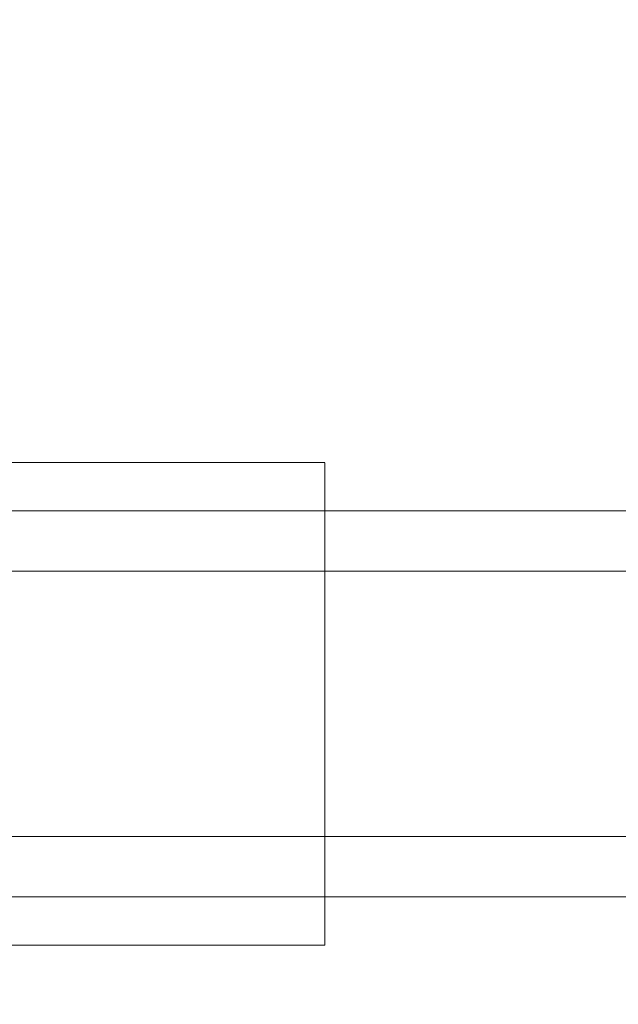
# Model space of a CAD drawing. Units: millimetres. Extents: x 8870 to 23465, y -2890 to 4495.
# Drawn here: x 17319 to 17345, y 12 to 54 of the extents above; entities that cross this region are included whole.
import ezdxf

# ---------------------------------------------------------------- set-up
doc = ezdxf.new("R2010")
doc.units = ezdxf.units.MM
doc.header["$MEASUREMENT"] = 0
doc.layers.add('STREFA', color=7, linetype='Continuous')
doc.layers.add('STREFA_Nr_pióra__7', color=7, linetype='Continuous', lineweight=18)
doc.layers.add('ZESTAW_Nr_pióra__7', color=7, linetype='Continuous', lineweight=18)
doc.styles.add('GENERATED_STYLE_1', font='txt')
doc.dimstyles.new('GENERATED_STYLE__1', dxfattribs={"dimtxt": 150, "dimasz": 91.78744, "dimexe": 0.18, "dimexo": 300, "dimgap": 0.09, "dimtad": 0, "dimtih": 1, "dimtoh": 1, "dimdec": 0, "dimlfac": 0.1, "dimzin": 0, "dimdsep": 46, "dimtxsty": 'GENERATED_STYLE_1', "dimblk": 'ARROWHEAD_5', "dimblk1": 'ARROWHEAD_5', "dimblk2": 'ARROWHEAD_5', "dimcen": 0.09, "dimclrd": 7, "dimclre": 7, "dimclrt": 7, "dimazin": 0, "dimtfac": 1, "dimtdec": 4, "dimtmove": 0, "dimatfit": 3, "dimfxl": 0, "dimtolj": 1, "dimtzin": 0, "dimarcsym": 0})
doc.dimstyles.new('GENERATED_STYLE__2', dxfattribs={"dimtxt": 150, "dimasz": 91.78744, "dimexe": 0.18, "dimexo": 0, "dimgap": 0.09, "dimtad": 0, "dimtih": 1, "dimtoh": 1, "dimdec": 0, "dimlfac": 0.1, "dimzin": 0, "dimdsep": 46, "dimtxsty": 'GENERATED_STYLE_1', "dimblk": 'ARROWHEAD_5', "dimblk1": 'ARROWHEAD_5', "dimblk2": 'ARROWHEAD_5', "dimcen": 0.09, "dimclrd": 7, "dimclre": 7, "dimclrt": 7, "dimazin": 0, "dimtfac": 1, "dimtdec": 4, "dimtmove": 0, "dimatfit": 3, "dimfxl": 0, "dimtolj": 1, "dimtzin": 0, "dimarcsym": 0})
doc.dimstyles.new('GENERATED_STYLE__3', dxfattribs={"dimtxt": 150, "dimasz": 91.78744, "dimexe": 0.18, "dimexo": 300, "dimgap": 0.09, "dimtad": 0, "dimdec": 0, "dimlfac": 0.1, "dimzin": 0, "dimdsep": 46, "dimtxsty": 'GENERATED_STYLE_1', "dimblk": 'ARROWHEAD_5', "dimblk1": 'ARROWHEAD_5', "dimblk2": 'ARROWHEAD_5', "dimcen": 0.09, "dimclrd": 7, "dimclre": 7, "dimclrt": 7, "dimazin": 0, "dimtfac": 1, "dimtdec": 4, "dimtmove": 0, "dimatfit": 3, "dimfxl": 0, "dimtolj": 1, "dimtzin": 0, "dimarcsym": 0})
doc.dimstyles.new('GENERATED_STYLE__4', dxfattribs={"dimtxt": 150, "dimasz": 91.78744, "dimexe": 0.18, "dimexo": 0, "dimgap": 0.09, "dimtad": 0, "dimdec": 0, "dimlfac": 0.1, "dimzin": 0, "dimdsep": 46, "dimtxsty": 'GENERATED_STYLE_1', "dimblk": 'ARROWHEAD_5', "dimblk1": 'ARROWHEAD_5', "dimblk2": 'ARROWHEAD_5', "dimcen": 0.09, "dimclrd": 7, "dimclre": 7, "dimclrt": 7, "dimazin": 0, "dimtfac": 1, "dimtdec": 4, "dimtmove": 0, "dimatfit": 3, "dimfxl": 0, "dimtolj": 1, "dimtzin": 0, "dimarcsym": 0})

# ---------------------------------------------------------------- blocks, each defined once
blk = doc.blocks.new('*D1')
at = {"layer": 'STREFA', "linetype": 'Continuous', "lineweight": 0, "true_color": 0x000000}
for points in [[(8869.636, -2799.856), (8962.938, -2824.856), (8962.938, -2774.856)], [(22390.929, -2799.856), (22297.628, -2774.856), (22297.628, -2824.856)]]:
    blk.add_hatch(color=18, dxfattribs=at).paths.add_polyline_path(points)
at = {"layer": 'STREFA_Nr_pióra__7', "linetype": 'Continuous'}
for p, q in [((22390.929, -2890.436), (22390.929, 1609.121)), ((8869.636, -2890.436), (8869.636, 1392.073)), ((8869.636, -2799.856), (8962.938, -2774.856)), ((8962.938, -2774.856), (8962.938, -2824.856)), ((22390.929, -2799.856), (22297.628, -2774.856)), ((22297.628, -2824.856), (22297.628, -2774.856)), ((8869.636, -2799.856), (8962.938, -2824.856)), ((8962.938, -2799.856), (15349.792, -2799.856)), ((15910.774, -2799.856), (22297.628, -2799.856)), ((22390.929, -2799.856), (22297.628, -2824.856))]:
    blk.add_line(p, q, dxfattribs=at)
at = {"layer": 'STREFA_Nr_pióra__7', "insert": (15373.826, -2874.856), "char_height": 150, "attachment_point": 7, "style": 'GENERATED_STYLE_1'}
blk.add_mtext('\\A1;{\\fArial|b0|i0|c238|p38;1\xa0352}', dxfattribs=at)
blk = doc.blocks.new('ARROWHEAD_5')
at = {"color": 0, "linetype": 'Continuous', "lineweight": 0}
blk.add_line((0, 0), (-1, 0), dxfattribs=at)
blk.add_solid([(-1, 0.2679), (0, 0), (-1, -0.2679), (-1, 0.2679)], dxfattribs=at)
blk = doc.blocks.new('*D3')
at = {"layer": 'STREFA', "linetype": 'Continuous', "lineweight": 0, "true_color": 0x000000}
for points in [[(9840.385, -2312.721), (9933.686, -2337.721), (9933.686, -2287.721)], [(20890.929, -2312.721), (20797.628, -2287.721), (20797.628, -2337.721)]]:
    blk.add_hatch(color=18, dxfattribs=at).paths.add_polyline_path(points)
at = {"layer": 'STREFA_Nr_pióra__7', "linetype": 'Continuous'}
for p, q in [((9840.385, -2403.3), (9840.385, -2222.141)), ((20890.929, -2403.3), (20890.929, -2222.141)), ((9840.385, -2312.721), (9933.686, -2287.721)), ((9933.686, -2287.721), (9933.686, -2337.721)), ((20890.929, -2312.721), (20797.628, -2287.721)), ((20797.628, -2337.721), (20797.628, -2287.721)), ((9840.385, -2312.721), (9933.686, -2337.721)), ((9933.686, -2312.721), (15085.166, -2312.721)), ((15646.148, -2312.721), (20797.628, -2312.721)), ((20890.929, -2312.721), (20797.628, -2337.721))]:
    blk.add_line(p, q, dxfattribs=at)
at = {"layer": 'STREFA_Nr_pióra__7', "insert": (15109.2, -2387.721), "char_height": 150, "attachment_point": 7, "style": 'GENERATED_STYLE_1'}
blk.add_mtext('\\A1;{\\fArial|b0|i0|c238|p38;1\xa0105}', dxfattribs=at)
blk = doc.blocks.new('*D4')
at = {"layer": 'STREFA', "linetype": 'Continuous', "lineweight": 0, "true_color": 0x000000}
for points in [[(23374.831, 4495.139), (23349.831, 4401.838), (23399.831, 4401.838)], [(23374.831, -1816.506), (23399.831, -1723.205), (23349.831, -1723.205)]]:
    blk.add_hatch(color=18, dxfattribs=at).paths.add_polyline_path(points)
at = {"layer": 'STREFA_Nr_pióra__7', "linetype": 'Continuous'}
for p, q in [((23465.411, 4495.139), (15020.055, 4495.139)), ((23374.831, 4495.139), (23349.831, 4401.838)), ((23374.831, 4495.139), (23399.831, 4401.838)), ((23399.831, 4401.838), (23349.831, 4401.838)), ((23374.831, 1534.094), (23374.831, 4401.838)), ((23374.831, -1723.205), (23374.831, 1144.539)), ((23374.831, -1816.506), (23349.831, -1723.205)), ((23349.831, -1723.205), (23399.831, -1723.205)), ((23374.831, -1816.506), (23399.831, -1723.205)), ((23465.411, -1816.506), (16343.191, -1816.506))]:
    blk.add_line(p, q, dxfattribs=at)
at = {"layer": 'STREFA_Nr_pióra__7', "insert": (23449.831, 1168.573), "char_height": 150, "attachment_point": 7, "rotation": 90, "style": 'GENERATED_STYLE_1'}
blk.add_mtext('\\A1;{\\fArial|b0|i0|c238|p38;631}', dxfattribs=at)
blk = doc.blocks.new('*D5')
at = {"layer": 'STREFA', "linetype": 'Continuous', "lineweight": 0, "true_color": 0x000000}
for points in [[(22928.29, 2396.877), (22903.29, 2303.576), (22953.29, 2303.576)], [(22928.29, -845.683), (22953.29, -752.382), (22903.29, -752.382)]]:
    blk.add_hatch(color=18, dxfattribs=at).paths.add_polyline_path(points)
at = {"layer": 'STREFA_Nr_pióra__7', "linetype": 'Continuous'}
for p, q in [((23018.87, 2396.877), (22837.71, 2396.877)), ((22928.29, 2396.877), (22903.29, 2303.576)), ((22928.29, 2396.877), (22953.29, 2303.576)), ((22953.29, 2303.576), (22903.29, 2303.576)), ((22928.29, 970.374), (22928.29, 2303.576)), ((22928.29, -752.382), (22928.29, 580.82)), ((22928.29, -845.683), (22903.29, -752.382)), ((22903.29, -752.382), (22953.29, -752.382)), ((22928.29, -845.683), (22953.29, -752.382)), ((23018.87, -845.683), (22837.71, -845.683))]:
    blk.add_line(p, q, dxfattribs=at)
at = {"layer": 'STREFA_Nr_pióra__7', "insert": (23003.29, 604.854), "char_height": 150, "attachment_point": 7, "rotation": 90, "style": 'GENERATED_STYLE_1'}
blk.add_mtext('\\A1;{\\fArial|b0|i0|c238|p38;324}', dxfattribs=at)

msp = doc.modelspace()

# ---------------------------------------------------------------- linework, layer by layer
at = {"layer": 'ZESTAW_Nr_pióra__7', "linetype": 'Continuous'}
for p, q in [((17283.607, 35.289), (17332.132, 35.289)), ((17332.132, 35.284), (17332.132, 35.268)), ((17332.132, 35.268), (17332.132, 35.243)), ((17332.132, 35.243), (17332.132, 35.207)), ((17332.132, 35.207), (17332.132, 35.16)), ((17332.132, 35.16), (17332.132, 35.104)), ((17332.132, 35.104), (17332.132, 35.037)), ((17332.132, 35.037), (17332.132, 34.961)), ((17332.132, 34.961), (17332.132, 34.874)), ((17332.132, 34.874), (17332.132, 34.778)), ((17332.132, 34.778), (17332.132, 34.671)), ((17332.132, 34.671), (17332.132, 34.555)), ((17332.132, 34.555), (17332.132, 34.429)), ((17332.132, 34.429), (17332.132, 34.294)), ((17332.132, 34.294), (17332.132, 34.15)), ((17332.132, 34.15), (17332.132, 33.996)), ((17332.132, 33.996), (17332.132, 33.834)), ((17332.132, 33.834), (17332.132, 33.662)), ((17332.132, 33.662), (17332.132, 33.482)), ((17332.132, 33.482), (17332.132, 33.293)), ((17332.132, 33.293), (17332.132, 33.096)), ((17030.458, 33.199), (17845.412, 33.199)), ((17332.132, 33.096), (17332.132, 32.89)), ((17332.132, 32.89), (17332.132, 32.677)), ((17332.132, 32.677), (17332.132, 32.456)), ((17332.132, 32.456), (17332.132, 32.228)), ((17332.132, 32.228), (17332.132, 31.992)), ((17332.132, 31.992), (17332.132, 31.749)), ((17332.132, 31.749), (17332.132, 31.499)), ((17332.132, 31.499), (17332.132, 31.243)), ((17332.132, 31.243), (17332.132, 30.981)), ((17332.132, 30.981), (17332.132, 30.712)), ((17332.132, 30.712), (17332.132, 30.437)), ((17030.458, 30.586), (17845.412, 30.586)), ((17332.132, 30.437), (17332.132, 30.157)), ((17332.132, 30.157), (17332.132, 29.872)), ((17332.132, 29.872), (17332.132, 29.582)), ((17332.132, 29.582), (17332.132, 29.287)), ((17332.132, 29.287), (17332.132, 28.988)), ((17332.132, 28.988), (17332.132, 28.685)), ((17332.132, 28.685), (17332.132, 28.377)), ((17332.132, 28.377), (17332.132, 28.067)), ((17332.132, 28.067), (17332.132, 27.753)), ((17332.132, 27.753), (17332.132, 27.436)), ((17332.132, 27.436), (17332.132, 27.117)), ((17332.132, 27.117), (17332.132, 26.795)), ((17332.132, 26.795), (17332.132, 26.472)), ((17332.132, 26.472), (17332.132, 26.147)), ((17332.132, 26.147), (17332.132, 25.821)), ((17332.132, 25.821), (17332.132, 25.493)), ((17332.132, 25.493), (17332.132, 25.165)), ((17332.132, 25.165), (17332.132, 24.837)), ((17332.132, 24.837), (17332.132, 24.509)), ((17332.132, 24.509), (17332.132, 24.181)), ((17332.132, 24.181), (17332.132, 23.853)), ((17332.132, 23.853), (17332.132, 23.527)), ((17332.132, 23.527), (17332.132, 23.202)), ((17332.132, 23.202), (17332.132, 22.878)), ((17332.132, 22.878), (17332.132, 22.557)), ((17332.132, 22.557), (17332.132, 22.238)), ((17332.132, 22.238), (17332.132, 21.921)), ((17332.132, 21.921), (17332.132, 21.607)), ((17332.132, 21.607), (17332.132, 21.296)), ((17332.132, 21.296), (17332.132, 20.989)), ((17332.132, 20.989), (17332.132, 20.686)), ((17332.132, 20.686), (17332.132, 20.387)), ((17332.132, 20.387), (17332.132, 20.092)), ((17332.132, 20.092), (17332.132, 19.802)), ((17332.132, 19.802), (17332.132, 19.516)), ((17332.132, 19.516), (17332.132, 19.236)), ((17332.132, 19.236), (17332.132, 18.962)), ((17030.458, 19.088), (17845.412, 19.088)), ((17332.132, 18.962), (17332.132, 18.693)), ((17332.132, 18.693), (17332.132, 18.431)), ((17332.132, 18.431), (17332.132, 18.174)), ((17332.132, 18.174), (17332.132, 17.925)), ((17332.132, 17.925), (17332.132, 17.682)), ((17332.132, 17.682), (17332.132, 17.446)), ((17332.132, 17.446), (17332.132, 17.218)), ((17332.132, 17.218), (17332.132, 16.997)), ((17332.132, 16.997), (17332.132, 16.783)), ((17332.132, 16.783), (17332.132, 16.578)), ((17030.458, 16.475), (17845.412, 16.475)), ((17332.132, 16.578), (17332.132, 16.381)), ((17332.132, 16.381), (17332.132, 16.192)), ((17332.132, 16.192), (17332.132, 16.012)), ((17332.132, 16.012), (17332.132, 15.84)), ((17332.132, 15.84), (17332.132, 15.678)), ((17332.132, 15.678), (17332.132, 15.524)), ((17332.132, 15.524), (17332.132, 15.379)), ((17332.132, 15.379), (17332.132, 15.244)), ((17332.132, 15.244), (17332.132, 15.119)), ((17332.132, 15.119), (17332.132, 15.003)), ((17332.132, 15.003), (17332.132, 14.896)), ((17332.132, 14.896), (17332.132, 14.8)), ((17332.132, 14.8), (17332.132, 14.713)), ((17332.132, 14.713), (17332.132, 14.636)), ((17332.132, 14.636), (17332.132, 14.57)), ((17332.132, 14.57), (17332.132, 14.513)), ((17332.132, 14.513), (17332.132, 14.467)), ((17283.607, 14.385), (17332.132, 14.385)), ((17332.132, 14.467), (17332.132, 14.431)), ((17332.132, 14.431), (17332.132, 14.405)), ((17332.132, 14.405), (17332.132, 14.39))]:
    msp.add_line(p, q, dxfattribs=at)

# ---------------------------------------------------------------- dimensions: what is measured, and where the dimension line sits
at = {"layer": 'STREFA', "linetype": 'Continuous'}
for base, p1, p2, dimstyle, picture, middle in [((23374.831, 4495.139), (16043.191, -1816.506), (14720.055, 4495.139), 'GENERATED_STYLE__3', '*D4', (23374.831, 1339.316)), ((22928.29, 2396.877), (15803.356, -845.683), (19415.929, 2396.877), 'GENERATED_STYLE__4', '*D5', (22928.29, 775.597))]:
    dim = msp.add_linear_dim(base=base, p1=p1, p2=p2, angle=90, dimstyle=dimstyle, dxfattribs=at)
    dim.commit()
    dim.dimension.update_dxf_attribs({"geometry": picture, "text_midpoint": middle, "dimtype": 160, "text_rotation": 90})
for base, p1, p2, dimstyle, picture, middle in [((22390.929, -2799.856), (8869.636, 1692.073), (22390.929, 1909.121), 'GENERATED_STYLE__1', '*D1', (15630.283, -2799.856)), ((20890.929, -2312.721), (9840.385, 1701.486), (20890.929, 1495.127), 'GENERATED_STYLE__2', '*D3', (15365.657, -2312.721))]:
    dim = msp.add_linear_dim(base=base, p1=p1, p2=p2, dimstyle=dimstyle, dxfattribs=at)
    dim.commit()
    dim.dimension.update_dxf_attribs({"geometry": picture, "text_midpoint": middle, "dimtype": 160})

doc.saveas('drawing.dxf')
